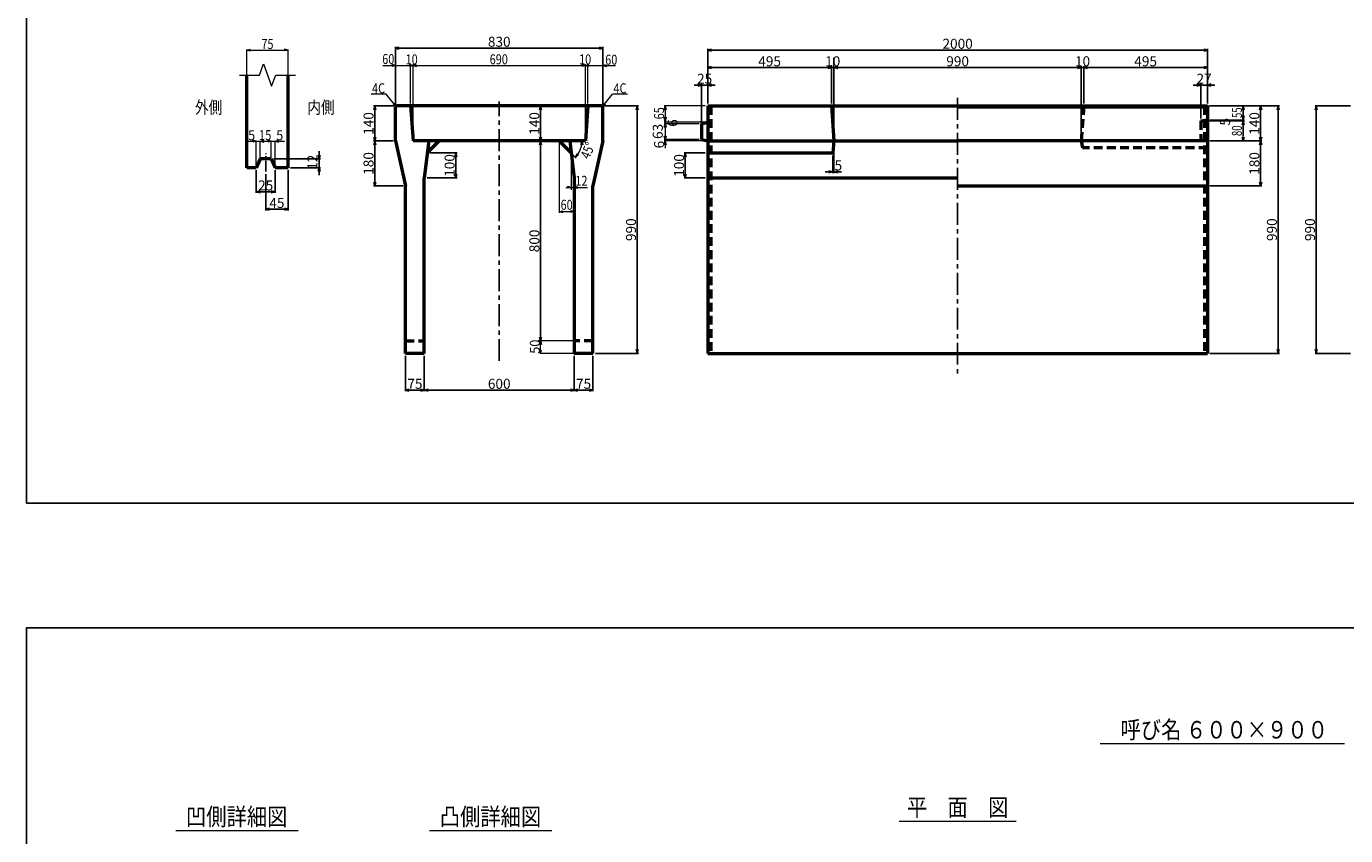
# Model space of a CAD drawing. Extents: x -13070 to 19904, y -2946 to 21783.
# Drawn here: x -245 to 5036, y 11101 to 14339 of the extents above; entities that cross this region are included whole.
import ezdxf
from ezdxf.enums import TextEntityAlignment as Align

# ---------------------------------------------------------------- set-up
doc = ezdxf.new("R2010")
doc.units = 0
doc.header["$LTSCALE"] = 70
doc.header["$MEASUREMENT"] = 0
doc.linetypes.add('CENTER', pattern=[2, 1.25, -0.25, 0.25, -0.25])
doc.linetypes.add('DASHED', pattern=[0.75, 0.5, -0.25])
doc.layers.get('0').update_dxf_attribs({"linetype": 'CONTINUOUS'})
doc.layers.get('Defpoints').update_dxf_attribs({"linetype": 'CONTINUOUS'})
doc.layers.add('D-BMK', color=2, linetype='CENTER')
doc.layers.add('WAKU', color=7, linetype='CONTINUOUS')
for name, color, linetype, lineweight in [('D-STR', 1, 'CONTINUOUS', 50), ('D-STR-DIM', 7, 'CONTINUOUS', 13), ('D-STR-HTXT', 7, 'CONTINUOUS', 13), ('D-STR-TXT', 7, 'CONTINUOUS', 13)]:
    doc.layers.add(name, color=color, linetype=linetype, lineweight=lineweight)
doc.styles.add('FDASTYLE3', font='MS Mincho.ttf', dxfattribs={"width": 0.8, "height": 40})
doc.styles.get("Standard").update_dxf_attribs({"font": 'MS Mincho.ttf', "width": 0.8})
doc.dimstyles.new('１０', dxfattribs={"dimscale": 10, "dimtxt": 4, "dimasz": 1.5, "dimexe": 0.5, "dimexo": 1, "dimgap": 0.5, "dimtad": 1, "dimdec": 0, "dimzin": 0, "dimdsep": 46, "dimtxsty": 'STANDARD', "dimblk": 'OPEN30', "dimcen": 0, "dimaunit": 1, "dimadec": 3, "dimazin": 0, "dimtfac": 1, "dimtdec": 0, "dimtix": 1, "dimtmove": 2, "dimatfit": 3, "dimldrblk": 'OPEN30', "dimfxl": 1, "dimtolj": 1, "dimtzin": 0, "dimarcsym": 0})

# ---------------------------------------------------------------- blocks, each defined once
blk = doc.blocks.new('_Open30')
at = {"color": 0, "linetype": 'ByBlock', "lineweight": -2}
for p, q in [((-1, 0.27), (0, 0)), ((0, 0), (-1, -0.27)), ((0, 0), (-1, 0))]:
    blk.add_line(p, q, dxfattribs=at)
blk = doc.blocks.new('*D93')
at = {"layer": 'D-STR-DIM', "color": 0, "linetype": 'Continuous', "lineweight": -2}
for p, q in [((1233, 14026.6), (1233, 14257.6)), ((2063, 14026.6), (2063, 14257.6)), ((1248, 14252.6), (2048, 14252.6))]:
    blk.add_line(p, q, dxfattribs=at)
at = {"layer": 'Defpoints', "color": 0, "linetype": 'Continuous'}
for p in [(2063, 14252.6), (1233, 14016.6), (2063, 14016.6)]:
    blk.add_point(p, dxfattribs=at)
at = {"layer": 'D-STR-DIM', "color": 0, "linetype": 'Continuous', "lineweight": -2, "xscale": 15, "yscale": 15, "zscale": 15, "rotation": 180}
blk.add_blockref('_Open30', (1233, 14252.6), dxfattribs=at)
at = {"layer": 'D-STR-DIM', "color": 0, "linetype": 'Continuous', "lineweight": -2, "xscale": 15, "yscale": 15, "zscale": 15}
blk.add_blockref('_Open30', (2063, 14252.6), dxfattribs=at)
at = {"layer": 'D-STR-DIM', "color": 0, "linetype": 'Continuous', "insert": (1648, 14277.6), "char_height": 40, "attachment_point": 5}
blk.add_mtext('\\A1;830', dxfattribs=at)
blk = doc.blocks.new('*D90')
at = {"layer": 'D-STR-DIM', "color": 0, "linetype": 'Continuous', "lineweight": -2}
for p, q in [((1348, 13020.6), (1348, 12878.9)), ((1948, 13020.6), (1948, 12878.9)), ((1363, 12883.9), (1933, 12883.9))]:
    blk.add_line(p, q, dxfattribs=at)
at = {"layer": 'Defpoints', "color": 0, "linetype": 'Continuous'}
for p in [(1348, 13030.6), (1948, 13030.6), (1948, 12883.9)]:
    blk.add_point(p, dxfattribs=at)
at = {"layer": 'D-STR-DIM', "color": 0, "linetype": 'Continuous', "lineweight": -2, "xscale": 15, "yscale": 15, "zscale": 15, "rotation": 180}
blk.add_blockref('_Open30', (1348, 12883.9), dxfattribs=at)
at = {"layer": 'D-STR-DIM', "color": 0, "linetype": 'Continuous', "lineweight": -2, "xscale": 15, "yscale": 15, "zscale": 15}
blk.add_blockref('_Open30', (1948, 12883.9), dxfattribs=at)
at = {"layer": 'D-STR-DIM', "color": 0, "linetype": 'Continuous', "insert": (1648, 12908.9), "char_height": 40, "attachment_point": 5}
blk.add_mtext('\\A1;600', dxfattribs=at)
blk = doc.blocks.new('*D125')
at = {"layer": 'D-STR-DIM', "color": 0, "linetype": 'Continuous', "lineweight": -2}
for p, q in [((713.2, 13747.9), (713.2, 13602.5)), ((803.2, 13763.4), (803.2, 13602.5)), ((788.2, 13607.5), (728.2, 13607.5))]:
    blk.add_line(p, q, dxfattribs=at)
at = {"layer": 'Defpoints', "color": 0, "linetype": 'Continuous'}
for p in [(713.2, 13757.9), (803.2, 13773.4), (713.2, 13607.5)]:
    blk.add_point(p, dxfattribs=at)
at = {"layer": 'D-STR-DIM', "color": 0, "linetype": 'Continuous', "lineweight": -2, "xscale": 15, "yscale": 15, "zscale": 15, "rotation": 180}
blk.add_blockref('_Open30', (713.2, 13607.5), dxfattribs=at)
at = {"layer": 'D-STR-DIM', "color": 0, "linetype": 'Continuous', "lineweight": -2, "xscale": 15, "yscale": 15, "zscale": 15}
blk.add_blockref('_Open30', (803.2, 13607.5), dxfattribs=at)
at = {"layer": 'D-STR-DIM', "color": 0, "linetype": 'Continuous', "insert": (758.2, 13632.5), "char_height": 40, "attachment_point": 5}
blk.add_mtext('\\A1;45', dxfattribs=at)
blk = doc.blocks.new('*D124')
at = {"layer": 'D-STR-DIM', "color": 0, "linetype": 'Continuous', "lineweight": -2}
for p, q in [((927.2, 13824.4), (927.2, 13839.4)), ((745.7, 13809.4), (932.2, 13809.4)), ((927.2, 13809.4), (927.2, 13773.4)), ((813.2, 13773.4), (932.2, 13773.4)), ((927.2, 13758.4), (927.2, 13743.4))]:
    blk.add_line(p, q, dxfattribs=at)
at = {"layer": 'Defpoints', "color": 0, "linetype": 'Continuous'}
for p in [(735.7, 13809.4), (803.2, 13773.4), (927.2, 13773.4)]:
    blk.add_point(p, dxfattribs=at)
at = {"layer": 'D-STR-DIM', "color": 0, "linetype": 'Continuous', "lineweight": -2, "xscale": 15, "yscale": 15, "zscale": 15}
for p, rotation in [((927.2, 13809.4), 270), ((927.2, 13773.4), 90)]:
    blk.add_blockref('_Open30', p, dxfattribs=dict(at, rotation=rotation))
at = {"layer": 'D-STR-DIM', "color": 0, "linetype": 'Continuous', "insert": (900.6, 13795.4), "char_height": 40, "attachment_point": 5, "rotation": 90}
blk.add_mtext('\\A1;12', dxfattribs=at)
blk = doc.blocks.new('*D126')
at = {"layer": 'D-STR-DIM', "color": 0, "linetype": 'Continuous', "lineweight": -2}
for p, q in [((675.7, 13763.4), (675.7, 13672.5)), ((750.7, 13763.4), (750.7, 13672.5)), ((690.7, 13677.5), (735.7, 13677.5))]:
    blk.add_line(p, q, dxfattribs=at)
at = {"layer": 'Defpoints', "color": 0, "linetype": 'Continuous'}
for p in [(675.7, 13773.4), (750.7, 13773.4), (750.7, 13677.5)]:
    blk.add_point(p, dxfattribs=at)
at = {"layer": 'D-STR-DIM', "color": 0, "linetype": 'Continuous', "lineweight": -2, "xscale": 15, "yscale": 15, "zscale": 15, "rotation": 180}
blk.add_blockref('_Open30', (675.7, 13677.5), dxfattribs=at)
at = {"layer": 'D-STR-DIM', "color": 0, "linetype": 'Continuous', "lineweight": -2, "xscale": 15, "yscale": 15, "zscale": 15}
blk.add_blockref('_Open30', (750.7, 13677.5), dxfattribs=at)
at = {"layer": 'D-STR-DIM', "color": 0, "linetype": 'Continuous', "insert": (713.2, 13702.5), "char_height": 40, "attachment_point": 5}
blk.add_mtext('\\A1;25', dxfattribs=at)
blk = doc.blocks.new('*D92')
at = {"layer": 'D-STR-DIM', "color": 0, "linetype": 'Continuous', "lineweight": -2}
for p, q in [((1223, 13880.6), (1144.9, 13880.6)), ((1149.9, 13865.6), (1149.9, 13715.6)), ((1263, 13700.6), (1144.9, 13700.6))]:
    blk.add_line(p, q, dxfattribs=at)
at = {"layer": 'Defpoints', "color": 0, "linetype": 'Continuous'}
for p in [(1233, 13880.6), (1149.9, 13700.6), (1273, 13700.6)]:
    blk.add_point(p, dxfattribs=at)
at = {"layer": 'D-STR-DIM', "color": 0, "linetype": 'Continuous', "lineweight": -2, "xscale": 15, "yscale": 15, "zscale": 15}
for p, rotation in [((1149.9, 13880.6), 90), ((1149.9, 13700.6), 270)]:
    blk.add_blockref('_Open30', p, dxfattribs=dict(at, rotation=rotation))
at = {"layer": 'D-STR-DIM', "color": 0, "linetype": 'Continuous', "insert": (1124.9, 13790.6), "char_height": 40, "attachment_point": 5, "rotation": 90}
blk.add_mtext('\\A1;180', dxfattribs=at)
blk = doc.blocks.new('*D91')
at = {"layer": 'D-STR-DIM', "color": 0, "linetype": 'Continuous', "lineweight": -2}
for p, q in [((1227, 14020.6), (1144.9, 14020.6)), ((1149.9, 14005.6), (1149.9, 13895.6)), ((1223, 13880.6), (1144.9, 13880.6))]:
    blk.add_line(p, q, dxfattribs=at)
at = {"layer": 'Defpoints', "color": 0, "linetype": 'Continuous'}
for p in [(1237, 14020.6), (1149.9, 13880.6), (1233, 13880.6)]:
    blk.add_point(p, dxfattribs=at)
at = {"layer": 'D-STR-DIM', "color": 0, "linetype": 'Continuous', "lineweight": -2, "xscale": 15, "yscale": 15, "zscale": 15}
for p, rotation in [((1149.9, 14020.6), 90), ((1149.9, 13880.6), 270)]:
    blk.add_blockref('_Open30', p, dxfattribs=dict(at, rotation=rotation))
at = {"layer": 'D-STR-DIM', "color": 0, "linetype": 'Continuous', "insert": (1124.9, 13950.6), "char_height": 40, "attachment_point": 5, "rotation": 90}
blk.add_mtext('\\A1;140', dxfattribs=at)
blk = doc.blocks.new('*D88')
at = {"layer": 'D-STR-DIM', "color": 0, "linetype": 'Continuous', "lineweight": -2}
for p, q in [((1273, 13020.6), (1273, 12878.9)), ((1348, 13020.6), (1348, 12878.9)), ((1288, 12883.9), (1333, 12883.9))]:
    blk.add_line(p, q, dxfattribs=at)
at = {"layer": 'Defpoints', "color": 0, "linetype": 'Continuous'}
for p in [(1273, 13030.6), (1348, 13030.6), (1348, 12883.9)]:
    blk.add_point(p, dxfattribs=at)
at = {"layer": 'D-STR-DIM', "color": 0, "linetype": 'Continuous', "lineweight": -2, "xscale": 15, "yscale": 15, "zscale": 15, "rotation": 180}
blk.add_blockref('_Open30', (1273, 12883.9), dxfattribs=at)
at = {"layer": 'D-STR-DIM', "color": 0, "linetype": 'Continuous', "lineweight": -2, "xscale": 15, "yscale": 15, "zscale": 15}
blk.add_blockref('_Open30', (1348, 12883.9), dxfattribs=at)
at = {"layer": 'D-STR-DIM', "color": 0, "linetype": 'Continuous', "insert": (1310.5, 12908.9), "char_height": 40, "attachment_point": 5}
blk.add_mtext('\\A1;75', dxfattribs=at)
blk = doc.blocks.new('*D129')
at = {"layer": 'D-STR-DIM', "color": 0, "linetype": 'Continuous', "lineweight": -2}
for p, q in [((1370, 13832.6), (1479.4, 13832.6)), ((1474.4, 13817.6), (1474.4, 13747.6)), ((1360, 13732.6), (1479.4, 13732.6))]:
    blk.add_line(p, q, dxfattribs=at)
at = {"layer": 'Defpoints', "color": 0, "linetype": 'Continuous'}
for p in [(1360, 13832.6), (1350, 13732.6), (1474.4, 13732.6)]:
    blk.add_point(p, dxfattribs=at)
at = {"layer": 'D-STR-DIM', "color": 0, "linetype": 'Continuous', "lineweight": -2, "xscale": 15, "yscale": 15, "zscale": 15}
for p, rotation in [((1474.4, 13832.6), 90), ((1474.4, 13732.6), 270)]:
    blk.add_blockref('_Open30', p, dxfattribs=dict(at, rotation=rotation))
at = {"layer": 'D-STR-DIM', "color": 0, "linetype": 'Continuous', "insert": (1449.4, 13782.6), "char_height": 40, "attachment_point": 5, "rotation": 90}
blk.add_mtext('\\A1;100', dxfattribs=at)
blk = doc.blocks.new('*D103')
at = {"layer": 'D-STR-DIM', "color": 0, "linetype": 'Continuous', "lineweight": -2}
for p, q in [((4440.7, 14104.6), (4425.7, 14104.6)), ((4455.7, 13970.6), (4455.7, 14109.6)), ((4455.7, 14104.6), (4482.7, 14104.6)), ((4482.7, 14030.6), (4482.7, 14109.6)), ((4497.7, 14104.6), (4512.7, 14104.6))]:
    blk.add_line(p, q, dxfattribs=at)
at = {"layer": 'Defpoints', "color": 0, "linetype": 'Continuous'}
for p in [(4482.7, 14104.6), (4482.7, 14020.6), (4455.7, 13960.6)]:
    blk.add_point(p, dxfattribs=at)
at = {"layer": 'D-STR-DIM', "color": 0, "linetype": 'Continuous', "lineweight": -2, "xscale": 15, "yscale": 15, "zscale": 15}
blk.add_blockref('_Open30', (4455.7, 14104.6), dxfattribs=at)
at = {"layer": 'D-STR-DIM', "color": 0, "linetype": 'Continuous', "lineweight": -2, "xscale": 15, "yscale": 15, "zscale": 15, "rotation": 180}
blk.add_blockref('_Open30', (4482.7, 14104.6), dxfattribs=at)
at = {"layer": 'D-STR-DIM', "color": 0, "linetype": 'Continuous', "insert": (4469.2, 14129.6), "char_height": 40, "attachment_point": 5}
blk.add_mtext('\\A1;27', dxfattribs=at)
blk = doc.blocks.new('*D127')
at = {"layer": 'D-STR-DIM', "color": 0, "linetype": 'Continuous', "lineweight": -2}
for p, q in [((2442.7, 14104.6), (2427.7, 14104.6)), ((2457.7, 13949.6), (2457.7, 14109.6)), ((2457.7, 14104.6), (2482.7, 14104.6)), ((2482.7, 14030.6), (2482.7, 14109.6)), ((2497.7, 14104.6), (2512.7, 14104.6))]:
    blk.add_line(p, q, dxfattribs=at)
at = {"layer": 'Defpoints', "color": 0, "linetype": 'Continuous'}
for p in [(2482.7, 14104.6), (2482.7, 14020.6), (2457.7, 13939.6)]:
    blk.add_point(p, dxfattribs=at)
at = {"layer": 'D-STR-DIM', "color": 0, "linetype": 'Continuous', "lineweight": -2, "xscale": 15, "yscale": 15, "zscale": 15}
blk.add_blockref('_Open30', (2457.7, 14104.6), dxfattribs=at)
at = {"layer": 'D-STR-DIM', "color": 0, "linetype": 'Continuous', "lineweight": -2, "xscale": 15, "yscale": 15, "zscale": 15, "rotation": 180}
blk.add_blockref('_Open30', (2482.7, 14104.6), dxfattribs=at)
at = {"layer": 'D-STR-DIM', "color": 0, "linetype": 'Continuous', "insert": (2470.2, 14129.6), "char_height": 40, "attachment_point": 5}
blk.add_mtext('\\A1;25', dxfattribs=at)
blk = doc.blocks.new('*D105')
at = {"layer": 'D-STR-DIM', "color": 0, "linetype": 'Continuous', "lineweight": -2}
for p, q in [((3987.7, 14030.6), (3987.7, 14179.6)), ((4002.7, 14174.6), (4467.7, 14174.6)), ((4482.7, 14030.6), (4482.7, 14179.6))]:
    blk.add_line(p, q, dxfattribs=at)
at = {"layer": 'Defpoints', "color": 0, "linetype": 'Continuous'}
for p in [(4482.7, 14174.6), (3987.7, 14020.6), (4482.7, 14020.6)]:
    blk.add_point(p, dxfattribs=at)
at = {"layer": 'D-STR-DIM', "color": 0, "linetype": 'Continuous', "lineweight": -2, "xscale": 15, "yscale": 15, "zscale": 15, "rotation": 180}
blk.add_blockref('_Open30', (3987.7, 14174.6), dxfattribs=at)
at = {"layer": 'D-STR-DIM', "color": 0, "linetype": 'Continuous', "lineweight": -2, "xscale": 15, "yscale": 15, "zscale": 15}
blk.add_blockref('_Open30', (4482.7, 14174.6), dxfattribs=at)
at = {"layer": 'D-STR-DIM', "color": 0, "linetype": 'Continuous', "insert": (4235.2, 14199.6), "char_height": 40, "attachment_point": 5}
blk.add_mtext('\\A1;495', dxfattribs=at)
blk = doc.blocks.new('*D104')
at = {"layer": 'D-STR-DIM', "color": 0, "linetype": 'Continuous', "lineweight": -2}
for p, q in [((3962.7, 14174.6), (3947.7, 14174.6)), ((3977.7, 13890.6), (3977.7, 14179.6)), ((3977.7, 14174.6), (3987.7, 14174.6)), ((3987.7, 14030.6), (3987.7, 14179.6)), ((4002.7, 14174.6), (4017.7, 14174.6))]:
    blk.add_line(p, q, dxfattribs=at)
at = {"layer": 'Defpoints', "color": 0, "linetype": 'Continuous'}
for p in [(3987.7, 14174.6), (3987.7, 14020.6), (3977.7, 13880.6)]:
    blk.add_point(p, dxfattribs=at)
at = {"layer": 'D-STR-DIM', "color": 0, "linetype": 'Continuous', "lineweight": -2, "xscale": 15, "yscale": 15, "zscale": 15}
blk.add_blockref('_Open30', (3977.7, 14174.6), dxfattribs=at)
at = {"layer": 'D-STR-DIM', "color": 0, "linetype": 'Continuous', "lineweight": -2, "xscale": 15, "yscale": 15, "zscale": 15, "rotation": 180}
blk.add_blockref('_Open30', (3987.7, 14174.6), dxfattribs=at)
at = {"layer": 'D-STR-DIM', "color": 0, "linetype": 'Continuous', "insert": (3982.7, 14199.6), "char_height": 40, "attachment_point": 5}
blk.add_mtext('\\A1;10', dxfattribs=at)
blk = doc.blocks.new('*D132')
at = {"layer": 'D-STR-DIM', "color": 0, "linetype": 'Continuous', "lineweight": -2}
for p, q in [((2482.7, 14030.6), (2482.7, 14179.6)), ((2497.7, 14174.6), (2962.7, 14174.6)), ((2977.7, 14030.6), (2977.7, 14179.6))]:
    blk.add_line(p, q, dxfattribs=at)
at = {"layer": 'Defpoints', "color": 0, "linetype": 'Continuous'}
for p in [(2977.7, 14174.6), (2482.7, 14020.6), (2977.7, 14020.6)]:
    blk.add_point(p, dxfattribs=at)
at = {"layer": 'D-STR-DIM', "color": 0, "linetype": 'Continuous', "lineweight": -2, "xscale": 15, "yscale": 15, "zscale": 15, "rotation": 180}
blk.add_blockref('_Open30', (2482.7, 14174.6), dxfattribs=at)
at = {"layer": 'D-STR-DIM', "color": 0, "linetype": 'Continuous', "lineweight": -2, "xscale": 15, "yscale": 15, "zscale": 15}
blk.add_blockref('_Open30', (2977.7, 14174.6), dxfattribs=at)
at = {"layer": 'D-STR-DIM', "color": 0, "linetype": 'Continuous', "insert": (2730.2, 14199.6), "char_height": 40, "attachment_point": 5}
blk.add_mtext('\\A1;495', dxfattribs=at)
blk = doc.blocks.new('*D128')
at = {"layer": 'D-STR-DIM', "color": 0, "linetype": 'Continuous', "lineweight": -2}
for p, q in [((2962.7, 14174.6), (2947.7, 14174.6)), ((2977.7, 14184.6), (2977.7, 14179.6)), ((2977.7, 14174.6), (2987.7, 14174.6)), ((2987.7, 13890.6), (2987.7, 14179.6)), ((3002.7, 14174.6), (3017.7, 14174.6))]:
    blk.add_line(p, q, dxfattribs=at)
at = {"layer": 'Defpoints', "color": 0, "linetype": 'Continuous'}
for p in [(2977.7, 14174.6), (2987.7, 14174.6), (2987.7, 13880.6)]:
    blk.add_point(p, dxfattribs=at)
at = {"layer": 'D-STR-DIM', "color": 0, "linetype": 'Continuous', "lineweight": -2, "xscale": 15, "yscale": 15, "zscale": 15}
blk.add_blockref('_Open30', (2977.7, 14174.6), dxfattribs=at)
at = {"layer": 'D-STR-DIM', "color": 0, "linetype": 'Continuous', "lineweight": -2, "xscale": 15, "yscale": 15, "zscale": 15, "rotation": 180}
blk.add_blockref('_Open30', (2987.7, 14174.6), dxfattribs=at)
at = {"layer": 'D-STR-DIM', "color": 0, "linetype": 'Continuous', "insert": (2982.7, 14199.6), "char_height": 40, "attachment_point": 5}
blk.add_mtext('\\A1;10', dxfattribs=at)
blk = doc.blocks.new('*D123')
at = {"layer": 'D-STR-DIM', "color": 0, "linetype": 'Continuous', "lineweight": -2}
for p, q in [((2482.7, 14030.6), (2482.7, 14249.6)), ((2497.7, 14244.6), (4467.7, 14244.6)), ((4482.7, 14030.6), (4482.7, 14249.6))]:
    blk.add_line(p, q, dxfattribs=at)
at = {"layer": 'Defpoints', "color": 0, "linetype": 'Continuous'}
for p in [(4482.7, 14244.6), (2482.7, 14020.6), (4482.7, 14020.6)]:
    blk.add_point(p, dxfattribs=at)
at = {"layer": 'D-STR-DIM', "color": 0, "linetype": 'Continuous', "lineweight": -2, "xscale": 15, "yscale": 15, "zscale": 15, "rotation": 180}
blk.add_blockref('_Open30', (2482.7, 14244.6), dxfattribs=at)
at = {"layer": 'D-STR-DIM', "color": 0, "linetype": 'Continuous', "lineweight": -2, "xscale": 15, "yscale": 15, "zscale": 15}
blk.add_blockref('_Open30', (4482.7, 14244.6), dxfattribs=at)
at = {"layer": 'D-STR-DIM', "color": 0, "linetype": 'Continuous', "insert": (3482.7, 14269.6), "char_height": 40, "attachment_point": 5}
blk.add_mtext('\\A1;2000', dxfattribs=at)
blk = doc.blocks.new('*D122')
at = {"layer": 'D-STR-DIM', "color": 0, "linetype": 'Continuous', "lineweight": -2}
for p, q in [((2987.7, 14030.6), (2987.7, 14179.6)), ((3962.7, 14174.6), (3002.7, 14174.6)), ((3977.7, 14030.6), (3977.7, 14179.6))]:
    blk.add_line(p, q, dxfattribs=at)
at = {"layer": 'Defpoints', "color": 0, "linetype": 'Continuous'}
for p in [(2987.7, 14174.6), (2987.7, 14020.6), (3977.7, 14020.6)]:
    blk.add_point(p, dxfattribs=at)
at = {"layer": 'D-STR-DIM', "color": 0, "linetype": 'Continuous', "lineweight": -2, "xscale": 15, "yscale": 15, "zscale": 15, "rotation": 180}
blk.add_blockref('_Open30', (2987.7, 14174.6), dxfattribs=at)
at = {"layer": 'D-STR-DIM', "color": 0, "linetype": 'Continuous', "lineweight": -2, "xscale": 15, "yscale": 15, "zscale": 15}
blk.add_blockref('_Open30', (3977.7, 14174.6), dxfattribs=at)
at = {"layer": 'D-STR-DIM', "color": 0, "linetype": 'Continuous', "insert": (3482.7, 14199.6), "char_height": 40, "attachment_point": 5}
blk.add_mtext('\\A1;990', dxfattribs=at)
blk = doc.blocks.new('*D100')
at = {"layer": 'D-STR-DIM', "color": 0, "linetype": 'Continuous', "lineweight": -2}
for p, q in [((2069, 14020.6), (2205.3, 14020.6)), ((2200.3, 14005.6), (2200.3, 13045.6)), ((2033, 13030.6), (2205.3, 13030.6))]:
    blk.add_line(p, q, dxfattribs=at)
at = {"layer": 'Defpoints', "color": 0, "linetype": 'Continuous'}
for p in [(2059, 14020.6), (2023, 13030.6), (2200.3, 13030.6)]:
    blk.add_point(p, dxfattribs=at)
at = {"layer": 'D-STR-DIM', "color": 0, "linetype": 'Continuous', "lineweight": -2, "xscale": 15, "yscale": 15, "zscale": 15}
for p, rotation in [((2200.3, 14020.6), 90), ((2200.3, 13030.6), 270)]:
    blk.add_blockref('_Open30', p, dxfattribs=dict(at, rotation=rotation))
at = {"layer": 'D-STR-DIM', "color": 0, "linetype": 'Continuous', "insert": (2175.3, 13525.6), "char_height": 40, "attachment_point": 5, "rotation": 90}
blk.add_mtext('\\A1;990', dxfattribs=at)
blk = doc.blocks.new('*D95')
at = {"layer": 'D-STR-DIM', "color": 0, "linetype": 'Continuous', "lineweight": -2}
for p, q in [((1813.7, 13865.6), (1813.7, 13095.6)), ((1823.7, 13880.6), (1818.7, 13880.6)), ((1803.7, 13080.6), (1808.7, 13080.6))]:
    blk.add_line(p, q, dxfattribs=at)
at = {"layer": 'Defpoints', "color": 0, "linetype": 'Continuous'}
for p in [(1813.7, 13880.6), (1813.7, 13080.6), (1813.7, 13080.6)]:
    blk.add_point(p, dxfattribs=at)
at = {"layer": 'D-STR-DIM', "color": 0, "linetype": 'Continuous', "lineweight": -2, "xscale": 15, "yscale": 15, "zscale": 15}
for p, rotation in [((1813.7, 13880.6), 90), ((1813.7, 13080.6), 270)]:
    blk.add_blockref('_Open30', p, dxfattribs=dict(at, rotation=rotation))
at = {"layer": 'D-STR-DIM', "color": 0, "linetype": 'Continuous', "insert": (1788.7, 13480.6), "char_height": 40, "attachment_point": 5, "rotation": 90}
blk.add_mtext('\\A1;800', dxfattribs=at)
blk = doc.blocks.new('*D89')
at = {"layer": 'D-STR-DIM', "color": 0, "linetype": 'Continuous', "lineweight": -2}
for p, q in [((1948, 13020.6), (1948, 12878.9)), ((2023, 13020.6), (2023, 12878.9)), ((1963, 12883.9), (2008, 12883.9))]:
    blk.add_line(p, q, dxfattribs=at)
at = {"layer": 'Defpoints', "color": 0, "linetype": 'Continuous'}
for p in [(1948, 13030.6), (2023, 13030.6), (2023, 12883.9)]:
    blk.add_point(p, dxfattribs=at)
at = {"layer": 'D-STR-DIM', "color": 0, "linetype": 'Continuous', "lineweight": -2, "xscale": 15, "yscale": 15, "zscale": 15, "rotation": 180}
blk.add_blockref('_Open30', (1948, 12883.9), dxfattribs=at)
at = {"layer": 'D-STR-DIM', "color": 0, "linetype": 'Continuous', "lineweight": -2, "xscale": 15, "yscale": 15, "zscale": 15}
blk.add_blockref('_Open30', (2023, 12883.9), dxfattribs=at)
at = {"layer": 'D-STR-DIM', "color": 0, "linetype": 'Continuous', "insert": (1985.5, 12908.9), "char_height": 40, "attachment_point": 5}
blk.add_mtext('\\A1;75', dxfattribs=at)
blk = doc.blocks.new('*D94')
at = {"layer": 'D-STR-DIM', "color": 0, "linetype": 'Continuous', "lineweight": -2}
for p, q in [((1803.7, 14020.6), (1808.7, 14020.6)), ((1813.7, 14005.6), (1813.7, 13895.6)), ((1803.7, 13880.6), (1808.7, 13880.6))]:
    blk.add_line(p, q, dxfattribs=at)
at = {"layer": 'Defpoints', "color": 0, "linetype": 'Continuous'}
for p in [(1813.7, 14020.6), (1813.7, 13880.6), (1813.7, 13880.6)]:
    blk.add_point(p, dxfattribs=at)
at = {"layer": 'D-STR-DIM', "color": 0, "linetype": 'Continuous', "lineweight": -2, "xscale": 15, "yscale": 15, "zscale": 15}
for p, rotation in [((1813.7, 14020.6), 90), ((1813.7, 13880.6), 270)]:
    blk.add_blockref('_Open30', p, dxfattribs=dict(at, rotation=rotation))
at = {"layer": 'D-STR-DIM', "color": 0, "linetype": 'Continuous', "insert": (1788.7, 13950.6), "char_height": 40, "attachment_point": 5, "rotation": 90}
blk.add_mtext('\\A1;140', dxfattribs=at)
blk = doc.blocks.new('*D130')
at = {"layer": 'D-STR-DIM', "color": 0, "linetype": 'Continuous', "lineweight": -2}
for p, q in [((2472.7, 13832.6), (2387.7, 13832.6)), ((2392.7, 13817.6), (2392.7, 13747.6)), ((2472.7, 13732.6), (2387.7, 13732.6))]:
    blk.add_line(p, q, dxfattribs=at)
at = {"layer": 'Defpoints', "color": 0, "linetype": 'Continuous'}
for p in [(2482.7, 13832.6), (2392.7, 13732.6), (2482.7, 13732.6)]:
    blk.add_point(p, dxfattribs=at)
at = {"layer": 'D-STR-DIM', "color": 0, "linetype": 'Continuous', "lineweight": -2, "xscale": 15, "yscale": 15, "zscale": 15}
for p, rotation in [((2392.7, 13832.6), 90), ((2392.7, 13732.6), 270)]:
    blk.add_blockref('_Open30', p, dxfattribs=dict(at, rotation=rotation))
at = {"layer": 'D-STR-DIM', "color": 0, "linetype": 'Continuous', "insert": (2367.7, 13782.6), "char_height": 40, "attachment_point": 5, "rotation": 90}
blk.add_mtext('\\A1;100', dxfattribs=at)
blk = doc.blocks.new('*D131')
at = {"layer": 'D-STR-DIM', "color": 0, "linetype": 'Continuous', "lineweight": -2}
for p, q in [((2987.7, 13870.6), (2987.7, 13752)), ((2982.7, 13822.6), (2982.7, 13752)), ((2967.7, 13757), (2952.7, 13757)), ((2982.7, 13757), (2987.7, 13757)), ((3002.7, 13757), (3017.7, 13757))]:
    blk.add_line(p, q, dxfattribs=at)
at = {"layer": 'Defpoints', "color": 0, "linetype": 'Continuous'}
for p in [(2987.7, 13880.6), (2982.7, 13832.6), (2987.7, 13757)]:
    blk.add_point(p, dxfattribs=at)
at = {"layer": 'D-STR-DIM', "color": 0, "linetype": 'Continuous', "lineweight": -2, "xscale": 15, "yscale": 15, "zscale": 15}
blk.add_blockref('_Open30', (2982.7, 13757), dxfattribs=at)
at = {"layer": 'D-STR-DIM', "color": 0, "linetype": 'Continuous', "lineweight": -2, "xscale": 15, "yscale": 15, "zscale": 15, "rotation": 180}
blk.add_blockref('_Open30', (2987.7, 13757), dxfattribs=at)
at = {"layer": 'D-STR-DIM', "color": 0, "linetype": 'Continuous', "insert": (3005.4, 13782.8), "char_height": 40, "attachment_point": 5}
blk.add_mtext('\\A1;5', dxfattribs=at)
blk = doc.blocks.new('*D98')
at = {"layer": 'D-STR-DIM', "color": 0, "linetype": 'Continuous', "lineweight": -2}
for p, q in [((4492.7, 13880.6), (4700.5, 13880.6)), ((4695.5, 13865.6), (4695.5, 13715.6)), ((4492.7, 13700.6), (4700.5, 13700.6))]:
    blk.add_line(p, q, dxfattribs=at)
at = {"layer": 'Defpoints', "color": 0, "linetype": 'Continuous'}
for p in [(4482.7, 13880.6), (4482.7, 13700.6), (4695.5, 13700.6)]:
    blk.add_point(p, dxfattribs=at)
at = {"layer": 'D-STR-DIM', "color": 0, "linetype": 'Continuous', "lineweight": -2, "xscale": 15, "yscale": 15, "zscale": 15}
for p, rotation in [((4695.5, 13880.6), 90), ((4695.5, 13700.6), 270)]:
    blk.add_blockref('_Open30', p, dxfattribs=dict(at, rotation=rotation))
at = {"layer": 'D-STR-DIM', "color": 0, "linetype": 'Continuous', "insert": (4670.5, 13790.6), "char_height": 40, "attachment_point": 5, "rotation": 90}
blk.add_mtext('\\A1;180', dxfattribs=at)
blk = doc.blocks.new('*D97')
at = {"layer": 'D-STR-DIM', "color": 0, "linetype": 'Continuous', "lineweight": -2}
for p, q in [((4492.7, 14020.6), (4700.5, 14020.6)), ((4695.5, 14005.6), (4695.5, 13895.6)), ((4492.7, 13880.6), (4700.5, 13880.6))]:
    blk.add_line(p, q, dxfattribs=at)
at = {"layer": 'Defpoints', "color": 0, "linetype": 'Continuous'}
for p in [(4482.7, 14020.6), (4482.7, 13880.6), (4695.5, 13880.6)]:
    blk.add_point(p, dxfattribs=at)
at = {"layer": 'D-STR-DIM', "color": 0, "linetype": 'Continuous', "lineweight": -2, "xscale": 15, "yscale": 15, "zscale": 15}
for p, rotation in [((4695.5, 14020.6), 90), ((4695.5, 13880.6), 270)]:
    blk.add_blockref('_Open30', p, dxfattribs=dict(at, rotation=rotation))
at = {"layer": 'D-STR-DIM', "color": 0, "linetype": 'Continuous', "insert": (4670.5, 13950.6), "char_height": 40, "attachment_point": 5, "rotation": 90}
blk.add_mtext('\\A1;140', dxfattribs=at)
blk = doc.blocks.new('*D96')
at = {"layer": 'D-STR-DIM', "color": 0, "linetype": 'Continuous', "lineweight": -2}
for p, q in [((4492.7, 14020.6), (4770.5, 14020.6)), ((4765.5, 14005.6), (4765.5, 13045.6)), ((4492.7, 13030.6), (4770.5, 13030.6))]:
    blk.add_line(p, q, dxfattribs=at)
at = {"layer": 'Defpoints', "color": 0, "linetype": 'Continuous'}
for p in [(4482.7, 14020.6), (4482.7, 13030.6), (4765.5, 13030.6)]:
    blk.add_point(p, dxfattribs=at)
at = {"layer": 'D-STR-DIM', "color": 0, "linetype": 'Continuous', "lineweight": -2, "xscale": 15, "yscale": 15, "zscale": 15}
for p, rotation in [((4765.5, 14020.6), 90), ((4765.5, 13030.6), 270)]:
    blk.add_blockref('_Open30', p, dxfattribs=dict(at, rotation=rotation))
at = {"layer": 'D-STR-DIM', "color": 0, "linetype": 'Continuous', "insert": (4740.5, 13525.6), "char_height": 40, "attachment_point": 5, "rotation": 90}
blk.add_mtext('\\A1;990', dxfattribs=at)
blk = doc.blocks.new('*D99')
at = {"layer": 'D-STR-DIM', "color": 0, "linetype": 'Continuous', "lineweight": -2}
for p, q in [((5054.5, 14020.6), (4913.1, 14020.6)), ((4918.1, 14005.6), (4918.1, 13045.6)), ((5054.5, 13030.6), (4913.1, 13030.6))]:
    blk.add_line(p, q, dxfattribs=at)
at = {"layer": 'Defpoints', "color": 0, "linetype": 'Continuous'}
for p in [(5064.5, 14020.6), (4918.1, 13030.6), (5064.5, 13030.6)]:
    blk.add_point(p, dxfattribs=at)
at = {"layer": 'D-STR-DIM', "color": 0, "linetype": 'Continuous', "lineweight": -2, "xscale": 15, "yscale": 15, "zscale": 15}
for p, rotation in [((4918.1, 14020.6), 90), ((4918.1, 13030.6), 270)]:
    blk.add_blockref('_Open30', p, dxfattribs=dict(at, rotation=rotation))
at = {"layer": 'D-STR-DIM', "color": 0, "linetype": 'Continuous', "insert": (4893.1, 13525.6), "char_height": 40, "attachment_point": 5, "rotation": 90}
blk.add_mtext('\\A1;990', dxfattribs=at)

msp = doc.modelspace()

# ---------------------------------------------------------------- linework, layer by layer
at = {"color": 0, "linetype": 'ByBlock', "lineweight": -2}
for p, q in [((2312.7, 14020.6), (2308.6, 14005.6)), ((2316.7, 14005.6), (2312.7, 14020.6)), ((4625.5, 14020.6), (4621.5, 14005.6)), ((4629.5, 14005.6), (4625.5, 14020.6)), ((2312.7, 13955.6), (2308.6, 13975.6)), ((2308.6, 13934.6), (2312.7, 13949.6)), ((2316.7, 13975.6), (2312.7, 13955.6)), ((2312.7, 13949.6), (2316.7, 13934.6)), ((2312.7, 13886.6), (2308.6, 13901.6)), ((2316.7, 13901.6), (2312.7, 13886.6)), ((4621.5, 13895.6), (4625.5, 13880.6)), ((4625.5, 13880.6), (4629.5, 13895.6)), ((2308.6, 13865.6), (2312.7, 13880.6)), ((2312.7, 13880.6), (2316.7, 13865.6))]:
    msp.add_line(p, q, dxfattribs=at)
at = {"layer": 'D-BMK', "linetype": 'CENTER'}
for p, q in [((3482.7, 14053), (3482.7, 12946.2)), ((1648, 13000.1), (1648, 14038.9))]:
    msp.add_line(p, q, dxfattribs=at)
at = {"layer": 'D-BMK', "linetype": 'CENTER', "ltscale": 0.5}
msp.add_line((713.2, 13757.9), (713.2, 13830.9), dxfattribs=at)
at = {"layer": 'D-STR'}
for p, q in [((638.2, 13773.4), (638.2, 14144.6)), ((803.2, 13773.4), (803.2, 14144.6)), ((1237, 14020.6), (1233, 14016.6)), ((1233, 13880.6), (1233, 14016.6)), ((2059, 14020.6), (1237, 14020.6)), ((1300, 14020.6), (1238.7, 14020.6)), ((1293, 14020.6), (1303, 13880.6)), ((2003, 14020.6), (1993, 13880.6)), ((2059, 14020.6), (2063, 14016.6)), ((2063, 13880.6), (2063, 14016.6)), ((2482.7, 14020.6), (3482.7, 14020.6)), ((2482.7, 14020.6), (2482.7, 13030.6)), ((2977.7, 14020.6), (2987.7, 13880.6)), ((3482.7, 14020.6), (4482.7, 14020.6)), ((3482.7, 14016.6), (4482.7, 14016.6)), ((4482.7, 14020.6), (4482.7, 13030.6)), ((2457.7, 13949.6), (2482.7, 13955.6)), ((2457.7, 13949.6), (2457.7, 13886.6)), ((2457.7, 13886.6), (2482.7, 13880.6)), ((1233, 13880.6), (1273, 13700.6)), ((1993, 13880.6), (1303, 13880.6)), ((1360, 13832.6), (1408, 13880.6)), ((1936, 13832.6), (1888, 13880.6)), ((2063, 13880.6), (2023, 13700.6)), ((2482.7, 13880.6), (3482.7, 13880.6)), ((2987.7, 13880.6), (2982.7, 13832.6)), ((4482.7, 13880.6), (3482.7, 13880.6)), ((690.7, 13809.4), (675.7, 13773.4)), ((735.7, 13809.4), (690.7, 13809.4)), ((735.7, 13809.4), (750.7, 13773.4)), ((2482.7, 13832.6), (2982.7, 13832.6)), ((675.7, 13773.4), (638.2, 13773.4)), ((803.2, 13773.4), (750.7, 13773.4)), ((1348, 13030.6), (1348, 13732.6)), ((1948, 13732.6), (1948, 13030.6)), ((2482.7, 13732.6), (3482.7, 13732.6)), ((1273, 13030.6), (1273, 13700.6)), ((2023, 13030.6), (2023, 13700.6)), ((3482.7, 13700.6), (4482.7, 13700.6)), ((1348, 13030.6), (1273, 13030.6)), ((2023, 13030.6), (1948, 13030.6)), ((2482.7, 13030.6), (4482.7, 13030.6))]:
    msp.add_line(p, q, dxfattribs=at)
at = {"layer": 'D-STR', "linetype": 'DASHED'}
for p, q in [((2494.7, 14020.6), (2494.7, 13030.6)), ((3987.7, 14020.6), (3977.7, 13880.6)), ((4470.7, 14020.6), (4470.7, 13030.6)), ((4455.7, 13960.6), (4482.7, 13965.6)), ((4455.7, 13960.6), (4455.7, 13880.6)), ((3977.7, 13880.6), (3982.7, 13853.6)), ((4482.7, 13853.6), (3982.7, 13853.6)), ((1273, 13080.6), (1348, 13080.6)), ((2023, 13080.6), (1948, 13080.6))]:
    msp.add_line(p, q, dxfattribs=at)
at = {"layer": 'D-STR', "linetype": 'Continuous'}
for p, q in [((1365.8, 13880.6), (1348, 13732.6)), ((1930.2, 13880.6), (1948, 13732.6))]:
    msp.add_line(p, q, dxfattribs=at)
at = {"layer": 'D-STR-DIM'}
for p, q in [((638.2, 14244.6), (652.7, 14248.4)), ((638.2, 14146.6), (638.2, 14246.6)), ((638.2, 14244.6), (803.2, 14244.6)), ((638.2, 14244.6), (652.7, 14240.7)), ((803.2, 14244.6), (788.8, 14248.4)), ((803.2, 14244.6), (788.8, 14240.7)), ((803.2, 14146.6), (803.2, 14246.6)), ((1182.2, 14182.6), (1293, 14182.6)), ((1233, 14182.6), (1218.5, 14186.4)), ((1233, 14182.6), (1218.5, 14178.7)), ((1293, 14030.6), (1293, 14187.6)), ((1293, 14182.6), (1303, 14182.6)), ((1303, 13905.6), (1303, 14187.6)), ((1303, 14182.6), (1317.5, 14186.4)), ((1303, 14182.6), (1993, 14182.6)), ((1303, 14182.6), (1317.5, 14178.7)), ((1993, 14182.6), (1978.5, 14186.4)), ((1993, 14182.6), (1978.5, 14178.7)), ((1993, 13905.6), (1993, 14187.6)), ((1993, 14182.6), (2003, 14182.6)), ((2003, 14030.6), (2003, 14187.6)), ((2003, 14182.6), (2063, 14182.6)), ((2063, 14182.6), (2077.5, 14186.4)), ((2063, 14026.6), (2063, 14184.6)), ((2063, 14182.6), (2077.5, 14178.7)), ((2063, 14182.6), (2112.7, 14182.6)), ((1194.9, 14068.5), (1134.9, 14068.5)), ((1235, 14018.6), (1194.9, 14068.5)), ((2061, 14018.6), (2101.1, 14068.5)), ((2161.1, 14068.5), (2101.1, 14068.5)), ((1235, 14018.6), (1222.9, 14027.4)), ((1235, 14018.6), (1229, 14032.3)), ((2061, 14018.6), (2067, 14032.3)), ((2061, 14018.6), (2073.1, 14027.4)), ((4484.7, 14020.6), (4591.9, 14020.6)), ((638.2, 13879.4), (675.7, 13879.4)), ((675.7, 13879.4), (661.3, 13883.3)), ((675.7, 13879.4), (661.3, 13875.5)), ((675.7, 13775.4), (675.7, 13881.4)), ((675.7, 13879.4), (690.7, 13879.4)), ((690.7, 13879.4), (705.2, 13883.3)), ((690.7, 13811.4), (690.7, 13881.4)), ((690.7, 13879.4), (735.7, 13879.4)), ((690.7, 13879.4), (705.2, 13875.5)), ((735.7, 13879.4), (721.3, 13883.3)), ((735.7, 13879.4), (721.3, 13875.5)), ((735.7, 13811.4), (735.7, 13881.4)), ((735.7, 13879.4), (750.7, 13879.4)), ((750.7, 13879.4), (765.2, 13883.3)), ((750.7, 13775.4), (750.7, 13881.4)), ((750.7, 13879.4), (788.5, 13879.4)), ((750.7, 13879.4), (765.2, 13875.5)), ((1914.7, 13695), (1936, 13695)), ((1936, 13695), (1921.5, 13698.9)), ((1936, 13695), (1921.5, 13691.2)), ((1936, 13695), (2001.3, 13695)), ((1948, 13695), (1962.5, 13698.9)), ((1948, 13695), (1962.5, 13691.2)), ((1888, 13597.8), (1902.5, 13601.7)), ((1888, 13597.8), (1902.5, 13593.9)), ((1888, 13597.8), (1948, 13597.8)), ((1948, 13597.8), (1933.5, 13601.7)), ((1948, 13597.8), (1933.5, 13593.9)), ((1813.7, 13080.6), (1809.8, 13066.1)), ((1813.7, 13030.6), (1809.8, 13045.1)), ((1946, 13080.6), (1811.7, 13080.6)), ((1813.7, 13080.6), (1817.6, 13066.1)), ((1813.7, 13030.6), (1813.7, 13080.6)), ((1813.7, 13030.6), (1817.6, 13045.1)), ((1946, 13030.6), (1811.7, 13030.6))]:
    msp.add_line(p, q, dxfattribs=at)
at = {"layer": 'D-STR-DIM', "linetype": 'Continuous'}
for p, q in [((2987.7, 13880.6), (2987.7, 14212.9)), ((2472.7, 14020.6), (2307.7, 14020.6)), ((2312.7, 14020.6), (2312.7, 13852.4)), ((4492.7, 14020.6), (4700.5, 14020.6)), ((4492.7, 14020.6), (4630.5, 14020.6)), ((4625.5, 14020.6), (4625.5, 13965.6)), ((4625.5, 13985.6), (4625.5, 14010.6)), ((4625.5, 13980.6), (4625.5, 14005.6)), ((2447.7, 13955.6), (2307.7, 13955.6)), ((2472.7, 13955.6), (2307.7, 13955.6)), ((2447.7, 13949.6), (2307.7, 13949.6)), ((2447.7, 13949.6), (2307.7, 13949.6)), ((4470.7, 13960.6), (4630.5, 13960.6)), ((4492.7, 13965.6), (4630.5, 13965.6)), ((4492.7, 13965.6), (4630.5, 13965.6)), ((4492.7, 13960.6), (4630.5, 13960.6)), ((4625.5, 13965.6), (4625.5, 13960.6)), ((4625.5, 13880.6), (4625.5, 13960.6)), ((4625.5, 13950.6), (4625.5, 13915.6)), ((4625.5, 13945.6), (4625.5, 13900.6)), ((2447.7, 13886.6), (2307.7, 13886.6)), ((2447.7, 13886.6), (2307.7, 13886.6)), ((1888, 13870.6), (1888, 13592.8)), ((2472.7, 13880.6), (2307.7, 13880.6)), ((4492.7, 13880.6), (4630.5, 13880.6)), ((1936, 13822.6), (1936, 13685)), ((1943.1, 13825.5), (1956.3, 13812.3))]:
    msp.add_line(p, q, dxfattribs=at)
for centre in [(1293, 14182.6), (2003, 14182.6)]:
    msp.add_circle(centre, 3.5, dxfattribs=at)
msp.add_arc((1888, 13880.6), 91.5, 324.3988, 350.6012, dxfattribs=at)
at = {"layer": 'D-STR-HTXT'}
for p, q in [((688, 14144.6), (704.4, 14189.6)), ((704.4, 14189.6), (737.1, 14099.6)), ((608.2, 14144.6), (688, 14144.6)), ((737.1, 14099.6), (753.5, 14144.6)), ((753.5, 14144.6), (833.2, 14144.6))]:
    msp.add_line(p, q, dxfattribs=at)
at = {"layer": 'D-STR-HTXT', "linetype": 'Continuous'}
for p, q in [((4053.8, 11469.4), (5031.6, 11469.4)), ((3248.1, 11158.7), (3716.9, 11158.7)), ((354.2, 11121.4), (843.5, 11121.4)), ((1369.4, 11121.4), (1859.1, 11121.4))]:
    msp.add_line(p, q, dxfattribs=at)
at = {"layer": 'WAKU', "color": 2}
for points in [[(-244.5, 12431.6), (9329.9, 12431.6), (9329.9, 16857.4), (-244.5, 16857.4)], [(-244.5, 7505.8), (9329.9, 7505.8), (9329.9, 11931.6), (-244.5, 11931.6)]]:
    msp.add_lwpolyline(points, close=True, dxfattribs=at)

# ---------------------------------------------------------------- block references
at = {"layer": 'D-STR-DIM', "linetype": 'Continuous', "xscale": 15, "yscale": 15, "zscale": 15}
for p, rotation in [((4625.5, 13965.6), 270), ((4625.5, 13960.6), 90), ((1979.5, 13880.6), 85.30058430195768), ((1952.7, 13815.8), 229.6994156980431)]:
    msp.add_blockref('_Open30', p, dxfattribs=dict(at, rotation=rotation))

# ---------------------------------------------------------------- texts
at = {"layer": 'D-STR-DIM', "style": 'FDASTYLE3', "width": 0.8}
for s, p in [('75', (720.2, 14248.5)), ('60', (1203.9, 14188.6)), ('10', (1297.5, 14186.8)), ('690', (1646.2, 14187.4)), ('10', (1991.9, 14187.1)), ('60', (2096.4, 14186)), ('4C', (1165, 14071.5)), ('4C', (2131.3, 14071.5)), ('12', (1977.1, 13701.1)), ('60', (1917.8, 13605.2))]:
    msp.add_text(s, height=40, dxfattribs=at).set_placement(p, align=Align.CENTER)
at = {"layer": 'D-STR-DIM', "linetype": 'Continuous'}
for s, width, p in [('65', 0.8, (2307.7, 13967.3)), ('55', 0.7, (4620.5, 13972.5)), ('80', 0.7, (4620.5, 13900.3))]:
    msp.add_text(s, height=40, rotation=90, dxfattribs=dict(at, width=width)).set_placement(p)
at = {"layer": 'D-STR-DIM', "style": 'FDASTYLE3'}
for s, width, p, p2 in [('5', 0.957031, (643, 13883.5), (671, 13883.5)), ('15', 0.847656, (686.4, 13884), (736, 13884)), ('5', 0.957031, (755.6, 13883.5), (783.6, 13883.5))]:
    msp.add_text(s, height=40, dxfattribs=dict(at, width=width)).set_placement(p, p2, align=Align.FIT)
for s, rotation, width, p in [('45°', 67.5, 0.8, (2020.8, 13835.2)), ('50', 90, 0.929688, (1810.7, 13057.4))]:
    msp.add_text(s, height=40, rotation=rotation, dxfattribs=dict(at, width=width)).set_placement(p, align=Align.CENTER)
at = {"layer": 'D-STR-DIM', "linetype": 'Continuous', "char_height": 40, "attachment_point": 5, "rotation": 90}
for s, insert in [('63', (2287.7, 13918.9)), ('\\A1;6', (2341.7, 13952.6)), ('\\A1;5', (4552.9, 13957.4)), ('\\A1;6', (2287.7, 13866.1))]:
    msp.add_mtext(s, dxfattribs=dict(at, insert=insert))
at = {"layer": 'D-STR-TXT', "style": 'FDASTYLE3'}
for s, height, width, p in [('外側', 50, 0.8, (485.1, 13990.2)), ('内側', 50, 0.8, (934.6, 13990.2)), ('呼び名 ６００×９００', 70, 0.85, (4549.7, 11489.4)), ('平\u3000面\u3000図', 70, 0.85, (3482.7, 11178.7)), ('凹側詳細図', 70, 0.85, (597.2, 11141.4)), ('凸側詳細図', 70, 0.85, (1613, 11141.4))]:
    msp.add_text(s, height=height, dxfattribs=dict(at, width=width)).set_placement(p, align=Align.CENTER)

# ---------------------------------------------------------------- dimensions: what is measured, and where the dimension line sits
at = {"layer": 'D-STR-DIM', "linetype": 'Continuous'}
for base, p1, p2, picture, middle in [((2063, 14252.6), (1233, 14016.6), (2063, 14016.6), '*D93', (1648, 14277.6)), ((4482.7, 14244.6), (2482.7, 14020.6), (4482.7, 14020.6), '*D123', (3482.7, 14269.6)), ((2977.7, 14174.6), (2482.7, 14020.6), (2977.7, 14020.6), '*D132', (2730.2, 14199.6)), ((2987.7, 14174.6), (2977.7, 14174.6), (2987.7, 13880.6), '*D128', (2982.7, 14199.6)), ((2987.7, 14174.6), (3977.7, 14020.6), (2987.7, 14020.6), '*D122', (3482.7, 14199.6)), ((3987.7, 14174.6), (3977.7, 13880.6), (3987.7, 14020.6), '*D104', (3982.7, 14199.6)), ((4482.7, 14174.6), (3987.7, 14020.6), (4482.7, 14020.6), '*D105', (4235.2, 14199.6)), ((2482.7, 14104.6), (2457.7, 13939.6), (2482.7, 14020.6), '*D127', (2470.2, 14129.6)), ((4482.7, 14104.6), (4455.7, 13960.6), (4482.7, 14020.6), '*D103', (4469.2, 14129.6)), ((1348, 12883.9), (1273, 13030.6), (1348, 13030.6), '*D88', (1310.5, 12908.9)), ((1948, 12883.9), (1348, 13030.6), (1948, 13030.6), '*D90', (1648, 12908.9)), ((2023, 12883.9), (1948, 13030.6), (2023, 13030.6), '*D89', (1985.5, 12908.9))]:
    dim = msp.add_linear_dim(base=base, p1=p1, p2=p2, dimstyle='１０', dxfattribs=at)
    dim.commit()
    dim.dimension.update_dxf_attribs({"geometry": picture, "text_midpoint": middle})
for base, p1, p2, picture, middle in [((1149.9, 13880.6), (1237, 14020.6), (1233, 13880.6), '*D91', (1124.9, 13950.6)), ((1813.7, 13880.6), (1813.7, 14020.6), (1813.7, 13880.6), '*D94', (1788.7, 13950.6)), ((2200.3, 13030.6), (2059, 14020.6), (2023, 13030.6), '*D100', (2175.3, 13525.6)), ((4695.5, 13880.6), (4482.7, 14020.6), (4482.7, 13880.6), '*D97', (4670.5, 13950.6)), ((4765.5, 13030.6), (4482.7, 14020.6), (4482.7, 13030.6), '*D96', (4740.5, 13525.6)), ((4918.1, 13030.6), (5064.5, 14020.6), (5064.5, 13030.6), '*D99', (4893.1, 13525.6)), ((1149.9, 13700.6), (1233, 13880.6), (1273, 13700.6), '*D92', (1124.9, 13790.6)), ((1813.7, 13080.6), (1813.7, 13880.6), (1813.7, 13080.6), '*D95', (1788.7, 13480.6)), ((4695.5, 13700.6), (4482.7, 13880.6), (4482.7, 13700.6), '*D98', (4670.5, 13790.6)), ((1474.4, 13732.6), (1360, 13832.6), (1350, 13732.6), '*D129', (1449.4, 13782.6)), ((2392.7, 13732.6), (2482.7, 13832.6), (2482.7, 13732.6), '*D130', (2367.7, 13782.6))]:
    dim = msp.add_linear_dim(base=base, p1=p1, p2=p2, angle=90, dimstyle='１０', dxfattribs=at)
    dim.commit()
    dim.dimension.update_dxf_attribs({"geometry": picture, "text_midpoint": middle})
dim = msp.add_linear_dim(base=(927.2, 13773.4), p1=(735.7, 13809.4), p2=(803.2, 13773.4), angle=90, text='12', dimstyle='１０', dxfattribs=at)
dim.commit()
dim.dimension.update_dxf_attribs({"geometry": '*D124', "text_midpoint": (900.6, 13795.4), "dimtype": 160})
dim = msp.add_linear_dim(base=(2987.7, 13757), p1=(2982.7, 13832.6), p2=(2987.7, 13880.6), dimstyle='１０', dxfattribs=at)
dim.commit()
dim.dimension.update_dxf_attribs({"geometry": '*D131', "text_midpoint": (3005.4, 13782.8), "dimtype": 160})
for base, p1, p2, text, picture, middle in [((750.7, 13677.5), (675.7, 13773.4), (750.7, 13773.4), '25', '*D126', (713.2, 13702.5)), ((713.2, 13607.5), (803.2, 13773.4), (713.2, 13757.9), '45', '*D125', (758.2, 13632.5))]:
    dim = msp.add_linear_dim(base=base, p1=p1, p2=p2, text=text, dimstyle='１０', dxfattribs=at)
    dim.commit()
    dim.dimension.update_dxf_attribs({"geometry": picture, "text_midpoint": middle})

doc.saveas('drawing.dxf')
